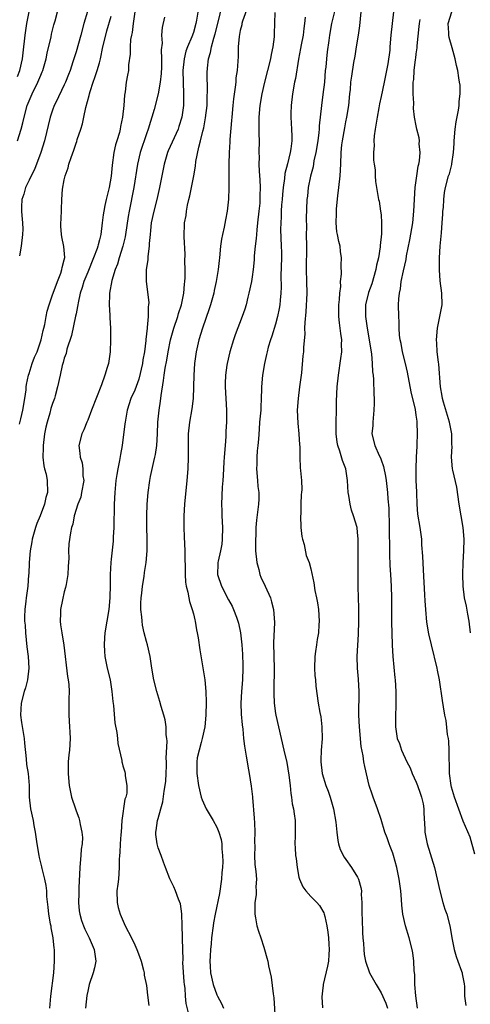
# Model space of a CAD drawing. Units: inches. Extents: x 2580000 to 2583000, y 1551000 to 1554000.
# Drawn here: x 2580359 to 2580436, y 1551756 to 1551924 of the extents above; entities that cross this region are included whole.
import ezdxf

# ---------------------------------------------------------------- set-up
doc = ezdxf.new("R2010")
doc.units = ezdxf.units.IN
doc.header["$MEASUREMENT"] = 0
doc.layers.add('LD25801551_2ft', color=140, linetype='Continuous')

msp = doc.modelspace()

# ---------------------------------------------------------------- linework, layer by layer
at = {"layer": 'LD25801551_2ft'}
for points, elevation in [([(2580389.94, 1551925.94), (2580389.56, 1551923.56), (2580389.45, 1551923), (2580389, 1551921.5), (2580388.73, 1551920.73), (2580387.99, 1551919), (2580387.73, 1551918.27), (2580387.41, 1551917), (2580387.2, 1551915), (2580387.25, 1551913), (2580387.34, 1551911), (2580387.3, 1551909), (2580387.03, 1551907), (2580386.55, 1551905.45), (2580386.39, 1551905), (2580384.73, 1551901.27), (2580384.62, 1551901), (2580384.03, 1551899), (2580383.62, 1551897), (2580383.24, 1551895), (2580382.78, 1551893), (2580382.25, 1551891), (2580381.83, 1551889), (2580381.67, 1551887.67), (2580381.63, 1551887), (2580381.47, 1551885.47), (2580381.49, 1551885), (2580381.23, 1551883.23), (2580381.25, 1551882.75), (2580380.96, 1551880.96), (2580380.96, 1551879), (2580381.4, 1551875.4), (2580381.38, 1551875), (2580381.32, 1551874.68), (2580381.32, 1551873), (2580381.15, 1551871.15), (2580381.12, 1551871), (2580380.91, 1551869.09), (2580380.91, 1551868.91), (2580380.68, 1551867), (2580380.4, 1551865.6), (2580380.32, 1551865), (2580379.68, 1551862.32), (2580379, 1551860.42), (2580378.37, 1551859), (2580377.7, 1551857), (2580377.35, 1551855), (2580377.32, 1551854.68), (2580376.86, 1551851), (2580376.57, 1551849.43), (2580376.43, 1551848.43), (2580376.13, 1551847), (2580375.95, 1551846.05), (2580375.79, 1551845), (2580375.59, 1551843), (2580375.49, 1551841), (2580375.44, 1551837), (2580375.36, 1551835.36), (2580375.35, 1551834.65), (2580375, 1551831.59), (2580374.92, 1551831), (2580374.81, 1551829), (2580374.81, 1551827), (2580374.76, 1551825.24), (2580374.77, 1551825), (2580374.58, 1551823), (2580373.91, 1551819), (2580373.83, 1551818.17), (2580373.78, 1551817), (2580373.88, 1551815.88), (2580373.93, 1551815), (2580374.32, 1551813), (2580374.8, 1551811), (2580375.13, 1551809), (2580375.28, 1551807.28), (2580375.38, 1551806.62), (2580375.64, 1551803.64), (2580375.98, 1551802.02), (2580376.08, 1551801), (2580376.12, 1551800.12), (2580376.79, 1551797.21), (2580376.81, 1551797), (2580376.85, 1551796.85), (2580377, 1551796.3), (2580377.31, 1551795.31), (2580377.39, 1551795), (2580377.37, 1551794.63), (2580377.66, 1551793), (2580377.65, 1551791.65), (2580377.48, 1551791), (2580377.34, 1551790.66), (2580376.81, 1551787), (2580376.67, 1551785), (2580376.62, 1551784.62), (2580376.53, 1551783), (2580376.49, 1551781.51), (2580376.41, 1551781), (2580376.36, 1551780.36), (2580376.38, 1551779), (2580376.22, 1551777), (2580376.13, 1551776.13), (2580375.98, 1551775), (2580376.02, 1551773), (2580376.18, 1551772.18), (2580376.5, 1551771), (2580377.39, 1551769), (2580378.45, 1551767), (2580379, 1551765.77), (2580379.39, 1551765), (2580379.8, 1551763.8), (2580380.12, 1551763), (2580380.52, 1551761.48), (2580380.61, 1551761), (2580380.63, 1551760.63), (2580381, 1551758.87), (2580381.21, 1551757.21), (2580381.42, 1551755.42)], 7716), ([(2580388.3, 1551753.7), (2580387.79, 1551755.79), (2580387.69, 1551757), (2580387.61, 1551758.39), (2580387.51, 1551759), (2580387.46, 1551759.46), (2580387.23, 1551762.77), (2580387.24, 1551763.24), (2580387.18, 1551765), (2580387.15, 1551766.85), (2580387.16, 1551767.16), (2580387.12, 1551769), (2580387.05, 1551771.05), (2580386.79, 1551772.79), (2580386.45, 1551773.55), (2580385.95, 1551775), (2580385.68, 1551775.68), (2580385, 1551777.03), (2580384.28, 1551779), (2580383.9, 1551779.9), (2580383.51, 1551781), (2580383, 1551782.33), (2580382.81, 1551783), (2580382.63, 1551784.63), (2580382.61, 1551785), (2580382.68, 1551785.32), (2580382.9, 1551787), (2580383, 1551787.32), (2580383.43, 1551789), (2580383.8, 1551790.2), (2580384, 1551792), (2580384.21, 1551793), (2580384.29, 1551793.71), (2580384.37, 1551795), (2580384.4, 1551796.4), (2580384.4, 1551797), (2580384.35, 1551797.65), (2580384.53, 1551800.53), (2580384.47, 1551801), (2580384.38, 1551801.62), (2580384.36, 1551803), (2580384.18, 1551804.18), (2580383.96, 1551805), (2580383.52, 1551806.48), (2580383.31, 1551807.31), (2580382.78, 1551809), (2580382.25, 1551811), (2580381.92, 1551813), (2580381.62, 1551815), (2580381.17, 1551817), (2580381, 1551817.52), (2580380.64, 1551819), (2580380.31, 1551820.31), (2580380.26, 1551821), (2580380.24, 1551821.76), (2580380.07, 1551823), (2580380.06, 1551824.06), (2580380.13, 1551825), (2580380.23, 1551825.77), (2580380.36, 1551827), (2580380.61, 1551828.61), (2580380.7, 1551829.3), (2580380.95, 1551831), (2580381.12, 1551833), (2580381.14, 1551835.14), (2580381.09, 1551837), (2580381.06, 1551839), (2580381.12, 1551841), (2580381.29, 1551843), (2580381.57, 1551845), (2580381.7, 1551845.7), (2580382.25, 1551848.25), (2580382.44, 1551849), (2580382.54, 1551849.46), (2580382.78, 1551851), (2580382.91, 1551853), (2580382.96, 1551855), (2580383.15, 1551857), (2580383.42, 1551858.58), (2580383.54, 1551859.54), (2580383.93, 1551862.07), (2580384.01, 1551863), (2580384.19, 1551864.19), (2580384.46, 1551865.54), (2580384.72, 1551867), (2580385.13, 1551869), (2580385.69, 1551871), (2580386.33, 1551873), (2580386.48, 1551873.52), (2580386.97, 1551875), (2580387.39, 1551877), (2580387.5, 1551878.5), (2580387.56, 1551879), (2580387.6, 1551879.6), (2580387.59, 1551881), (2580387.55, 1551882.45), (2580387.63, 1551883.63), (2580387.41, 1551886.59), (2580387.5, 1551889), (2580387.75, 1551890.25), (2580387.82, 1551891), (2580387.99, 1551891.99), (2580388.24, 1551893), (2580388.41, 1551893.59), (2580388.68, 1551895), (2580389.07, 1551897), (2580389.34, 1551898.66), (2580389.43, 1551899.43), (2580389.91, 1551901.91), (2580390.22, 1551903), (2580390.61, 1551904.61), (2580390.78, 1551905.22), (2580391.1, 1551906.9), (2580391.34, 1551909), (2580391.38, 1551910.62), (2580391.43, 1551911.43), (2580391.36, 1551914.64), (2580391.4, 1551915.4), (2580391.6, 1551917), (2580391.95, 1551918.05), (2580392.1, 1551919), (2580392.48, 1551920.48), (2580392.73, 1551921.27), (2580393.25, 1551923.25), (2580393.94, 1551926.06)], 7718), ([(2580398.51, 1551926.51), (2580397.39, 1551923.39), (2580397.28, 1551923), (2580397.24, 1551922.76), (2580397, 1551921.81), (2580396.8, 1551920.8), (2580396.66, 1551919), (2580396.62, 1551917.38), (2580396.57, 1551916.57), (2580396.45, 1551915), (2580396.27, 1551913.73), (2580396.22, 1551913), (2580396.13, 1551912.13), (2580395.84, 1551910.16), (2580395.73, 1551909), (2580395.55, 1551907), (2580395.53, 1551906.47), (2580395.23, 1551903.23), (2580395.21, 1551902.79), (2580395.08, 1551901), (2580395.03, 1551899.03), (2580395.06, 1551894.94), (2580394.99, 1551893.01), (2580394.76, 1551891), (2580394.47, 1551889.53), (2580394.27, 1551888.27), (2580393.98, 1551887), (2580393.82, 1551886.18), (2580393.65, 1551885), (2580393.45, 1551883), (2580393.42, 1551882.58), (2580393.24, 1551881), (2580392.91, 1551879), (2580392.56, 1551877.44), (2580392.47, 1551877), (2580391.93, 1551875), (2580391.71, 1551874.29), (2580390.58, 1551871), (2580389.96, 1551869), (2580389.47, 1551867), (2580389.41, 1551866.59), (2580389.18, 1551865), (2580389.09, 1551863), (2580389.05, 1551861), (2580388.95, 1551859), (2580388.73, 1551857.27), (2580388.35, 1551855), (2580388.14, 1551853), (2580388.12, 1551852.12), (2580388.12, 1551849.88), (2580388.11, 1551849), (2580388.04, 1551847), (2580387.88, 1551845), (2580387.51, 1551841), (2580387.39, 1551839), (2580387.38, 1551837), (2580387.43, 1551835.43), (2580387.54, 1551833), (2580387.58, 1551829), (2580387.67, 1551827.67), (2580387.78, 1551827), (2580388.06, 1551825.94), (2580388.22, 1551825), (2580388.37, 1551824.37), (2580388.8, 1551823), (2580389, 1551822.26), (2580389.23, 1551821.23), (2580389.29, 1551821), (2580389.56, 1551819.56), (2580389.68, 1551819), (2580389.82, 1551818.18), (2580390.1, 1551816.1), (2580390.39, 1551814.39), (2580390.7, 1551812.7), (2580390.98, 1551810.98), (2580391.14, 1551809), (2580391.18, 1551807.18), (2580391.15, 1551805), (2580390.95, 1551803), (2580390.53, 1551801), (2580390.31, 1551800.31), (2580389.68, 1551797.68), (2580389.6, 1551797), (2580389.57, 1551795.57), (2580389.61, 1551795), (2580389.9, 1551793), (2580390.34, 1551791), (2580390.5, 1551790.5), (2580391.17, 1551789), (2580392.36, 1551787), (2580393, 1551785.86), (2580393.37, 1551785), (2580393.75, 1551783.75), (2580393.85, 1551783), (2580393.85, 1551782.15), (2580393.98, 1551781), (2580394.01, 1551780.01), (2580393.96, 1551779), (2580393.87, 1551778.13), (2580393.81, 1551777), (2580393.44, 1551774.56), (2580392.7, 1551771), (2580392.45, 1551769.55), (2580392.36, 1551769), (2580392.11, 1551767), (2580392.03, 1551765.97), (2580391.93, 1551765), (2580391.85, 1551763.85), (2580391.82, 1551763), (2580391.88, 1551762.12), (2580391.91, 1551761), (2580392.36, 1551759), (2580393, 1551757.25), (2580393.12, 1551757), (2580393.78, 1551755.78), (2580394.12, 1551755)], 7720), ([(2580359, 1551913.98), (2580359.44, 1551915), (2580359.89, 1551917), (2580359.99, 1551918.02), (2580360.32, 1551921), (2580360.63, 1551923), (2580361, 1551925)], 7704), ([(2580359.02, 1551903), (2580359.63, 1551905), (2580359.94, 1551906.06), (2580360.14, 1551907), (2580360.7, 1551909), (2580361.52, 1551911), (2580362.51, 1551913), (2580363, 1551914.2), (2580363.25, 1551914.75), (2580363.35, 1551915), (2580363.92, 1551917), (2580364.08, 1551917.92), (2580364.74, 1551920.74), (2580364.83, 1551921.17), (2580365.24, 1551922.76), (2580365.44, 1551923.44), (2580365.84, 1551925)], 7706), ([(2580370.95, 1551925.05), (2580370.35, 1551923), (2580369.81, 1551921), (2580369, 1551918.17), (2580368.47, 1551916.47), (2580367.98, 1551915), (2580367.72, 1551914.28), (2580367.21, 1551913), (2580367, 1551912.53), (2580365.55, 1551909.55), (2580365.3, 1551909), (2580365, 1551908.21), (2580364.61, 1551907), (2580363.62, 1551903), (2580363.01, 1551901), (2580361.91, 1551898.09), (2580361.33, 1551897), (2580361, 1551896.27), (2580360.4, 1551895), (2580360.12, 1551893.88), (2580359.79, 1551893), (2580359.72, 1551891.72), (2580359.72, 1551891), (2580359.77, 1551890.23), (2580359.9, 1551889), (2580359.91, 1551887.91), (2580359.89, 1551887), (2580359.66, 1551885), (2580359.36, 1551883.36)], 7708), ([(2580359.37, 1551854.63), (2580359.57, 1551855.57), (2580359.93, 1551857), (2580360.28, 1551859), (2580360.48, 1551860.48), (2580360.52, 1551861), (2580360.58, 1551861.42), (2580360.89, 1551863), (2580361, 1551863.3), (2580361.55, 1551865), (2580361.93, 1551866.07), (2580362.35, 1551867), (2580363.06, 1551869), (2580363.39, 1551870.61), (2580363.51, 1551871), (2580363.67, 1551871.67), (2580363.91, 1551873), (2580364.11, 1551873.89), (2580364.41, 1551875), (2580365, 1551876.69), (2580365.09, 1551877), (2580365.82, 1551879), (2580366.42, 1551880.42), (2580366.61, 1551881), (2580366.63, 1551881.37), (2580367, 1551882.65), (2580367.09, 1551883.09), (2580366.93, 1551884.93), (2580366.59, 1551886.59), (2580366.53, 1551887), (2580366.42, 1551888.42), (2580366.42, 1551889), (2580366.46, 1551889.54), (2580366.57, 1551893), (2580366.71, 1551894.71), (2580367, 1551896.32), (2580367.16, 1551897), (2580367.64, 1551898.36), (2580367.79, 1551899), (2580368.16, 1551900.16), (2580368.63, 1551901.37), (2580369, 1551902.57), (2580369.13, 1551902.87), (2580369.21, 1551903.21), (2580369.8, 1551905), (2580370.12, 1551905.88), (2580370.31, 1551907), (2580370.66, 1551908.66), (2580371.26, 1551910.74), (2580371.29, 1551911), (2580371.41, 1551911.41), (2580371.94, 1551913), (2580372.23, 1551913.77), (2580372.63, 1551915), (2580373, 1551916.32), (2580373.19, 1551917), (2580373.59, 1551919), (2580374.06, 1551921), (2580374.26, 1551921.74), (2580375, 1551924.27)], 7710), ([(2580379.04, 1551925), (2580378.73, 1551923), (2580378.55, 1551921.45), (2580378.43, 1551921), (2580378.3, 1551920.3), (2580378.21, 1551919), (2580378.21, 1551917.79), (2580377.97, 1551915.97), (2580377.92, 1551915), (2580377.8, 1551914.2), (2580377.57, 1551913), (2580377.35, 1551911.35), (2580377.24, 1551910.76), (2580377.13, 1551909), (2580376.94, 1551907), (2580376.58, 1551905.42), (2580376.53, 1551905), (2580376.4, 1551904.4), (2580375.96, 1551903), (2580375.71, 1551902.29), (2580375.45, 1551901), (2580375.15, 1551898.85), (2580375, 1551896.98), (2580374.64, 1551895), (2580374.54, 1551894.54), (2580374.14, 1551893), (2580373.94, 1551891.94), (2580373.73, 1551891), (2580373.63, 1551890.37), (2580373.48, 1551889), (2580373.22, 1551887), (2580373, 1551886.09), (2580372.76, 1551885.24), (2580372.72, 1551885), (2580372.59, 1551884.59), (2580372, 1551883), (2580371, 1551880.6), (2580370.36, 1551879), (2580370.07, 1551877.93), (2580369.72, 1551877), (2580369.34, 1551875.34), (2580369.29, 1551875), (2580369.27, 1551874.73), (2580369, 1551873.49), (2580368.93, 1551873.07), (2580368.21, 1551869.79), (2580367.44, 1551867.44), (2580367.3, 1551866.7), (2580367, 1551865.89), (2580366.83, 1551865.17), (2580366.74, 1551865), (2580366.64, 1551864.64), (2580366.27, 1551863), (2580365.87, 1551861), (2580365.46, 1551859.46), (2580365.32, 1551859), (2580365, 1551858.16), (2580364.72, 1551857.28), (2580364.53, 1551856.53), (2580364.07, 1551855), (2580363.87, 1551854.13), (2580363.64, 1551853), (2580363.39, 1551851), (2580363.4, 1551850.6), (2580363.36, 1551849), (2580363.5, 1551847.5), (2580363.63, 1551847), (2580363.9, 1551846.1), (2580364.09, 1551845), (2580364.16, 1551843), (2580363.86, 1551842.14), (2580363.63, 1551841), (2580362.87, 1551839), (2580362.31, 1551837.69), (2580362.1, 1551837), (2580361.53, 1551835), (2580361.46, 1551834.54), (2580361.18, 1551833), (2580361.02, 1551831.02), (2580360.94, 1551829.06), (2580360.91, 1551828.91), (2580360.76, 1551827), (2580360.5, 1551825), (2580360.45, 1551824.45), (2580360.26, 1551823), (2580360.22, 1551821.78), (2580360.24, 1551821), (2580360.32, 1551820.32), (2580360.39, 1551819), (2580360.63, 1551816.63), (2580360.83, 1551815), (2580360.96, 1551813), (2580360.75, 1551811), (2580360.37, 1551809.63), (2580360.18, 1551809), (2580359.63, 1551807), (2580359.54, 1551805), (2580359.71, 1551803.71), (2580360, 1551802), (2580360.14, 1551801), (2580360.2, 1551800.2), (2580360.5, 1551797.5), (2580360.58, 1551796.58), (2580360.82, 1551795), (2580360.99, 1551792.99), (2580361.04, 1551791), (2580361.24, 1551789), (2580361.68, 1551787), (2580361.83, 1551786.17), (2580362.06, 1551785), (2580362.33, 1551783), (2580362.65, 1551781), (2580362.71, 1551780.71), (2580363, 1551779.53), (2580363.12, 1551779.12), (2580363.17, 1551778.83), (2580363.65, 1551777), (2580363.88, 1551775.88), (2580363.94, 1551775), (2580363.95, 1551774.05), (2580364.2, 1551772.2), (2580364.3, 1551771), (2580364.62, 1551769.38), (2580364.68, 1551769), (2580364.71, 1551768.71), (2580365.06, 1551767), (2580365.23, 1551765.23), (2580365.27, 1551765), (2580365.29, 1551763), (2580365.14, 1551761), (2580364.64, 1551757), (2580364.47, 1551755)], 7712), ([(2580384.1, 1551924.1), (2580383.69, 1551922.31), (2580383.59, 1551921), (2580383.66, 1551919.66), (2580383.5, 1551918.5), (2580383.57, 1551917), (2580383.56, 1551915.56), (2580383.5, 1551914.5), (2580383.35, 1551913), (2580383.01, 1551910.99), (2580382.33, 1551908.33), (2580381.95, 1551907), (2580381.7, 1551906.3), (2580381.31, 1551905), (2580381, 1551904.16), (2580379.96, 1551901), (2580379.48, 1551899), (2580378.86, 1551895), (2580378.06, 1551891), (2580377.91, 1551890.09), (2580377.46, 1551887), (2580377.38, 1551886.62), (2580376.97, 1551885), (2580376.33, 1551883), (2580376.05, 1551881.95), (2580375.69, 1551881), (2580375.13, 1551879.13), (2580374.71, 1551877), (2580374.68, 1551876.68), (2580374.64, 1551875), (2580374.76, 1551873.24), (2580374.76, 1551872.76), (2580374.86, 1551871), (2580374.85, 1551870.85), (2580374.89, 1551869), (2580374.81, 1551867), (2580374.51, 1551865), (2580374.33, 1551864.33), (2580373.94, 1551863), (2580373.34, 1551861.34), (2580371.64, 1551857), (2580371, 1551855.3), (2580370.86, 1551855), (2580370.32, 1551853.68), (2580370, 1551853), (2580369.49, 1551851), (2580369.67, 1551849.67), (2580369.68, 1551849), (2580370.05, 1551848.06), (2580370.19, 1551847), (2580370.19, 1551845.81), (2580370.32, 1551845), (2580369.96, 1551843), (2580369.8, 1551842.2), (2580369.31, 1551841), (2580368.68, 1551839), (2580368.44, 1551837.56), (2580368.25, 1551837), (2580368.08, 1551836.08), (2580367.8, 1551834.2), (2580367.73, 1551833), (2580367.75, 1551831.75), (2580367.64, 1551830.36), (2580367.6, 1551829), (2580367.3, 1551827.3), (2580367.23, 1551826.77), (2580367, 1551826.01), (2580366.67, 1551824.67), (2580366.38, 1551823), (2580366.33, 1551822.33), (2580366.32, 1551821), (2580366.38, 1551820.38), (2580366.56, 1551819), (2580366.91, 1551816.91), (2580367.55, 1551811.55), (2580367.66, 1551811), (2580367.78, 1551810.22), (2580367.83, 1551809), (2580367.75, 1551807.75), (2580367.78, 1551807), (2580367.79, 1551806.21), (2580367.75, 1551805), (2580367.89, 1551803), (2580367.92, 1551802.08), (2580367.99, 1551801), (2580367.87, 1551799), (2580367.79, 1551798.21), (2580367.68, 1551797), (2580367.67, 1551795), (2580367.73, 1551794.27), (2580367.86, 1551793), (2580368.25, 1551791), (2580368.89, 1551789), (2580369, 1551788.67), (2580369.47, 1551787.47), (2580369.6, 1551787), (2580369.69, 1551786.31), (2580370, 1551785), (2580370.09, 1551784.09), (2580370.02, 1551783), (2580369.88, 1551782.12), (2580369.82, 1551781), (2580369.72, 1551779.72), (2580369.64, 1551779), (2580369.49, 1551775.49), (2580369.48, 1551774.52), (2580369.43, 1551773), (2580369.56, 1551771.56), (2580369.63, 1551771), (2580369.95, 1551769.95), (2580370.27, 1551769), (2580370.48, 1551768.48), (2580371.23, 1551767), (2580372.1, 1551765), (2580372.18, 1551764.18), (2580372.37, 1551763), (2580372.16, 1551761.84), (2580371.95, 1551761), (2580371.25, 1551759), (2580371, 1551757.88), (2580370.85, 1551757.15), (2580370.59, 1551755)], 7714), ([(2580402.89, 1551924.89), (2580402.77, 1551921.23), (2580402.75, 1551920.75), (2580402.55, 1551919), (2580402.27, 1551917.73), (2580402.16, 1551917), (2580401.12, 1551913), (2580400.68, 1551911), (2580400.33, 1551909), (2580400.14, 1551907), (2580400.16, 1551904.16), (2580400.2, 1551903), (2580400.19, 1551901), (2580400.2, 1551900.2), (2580400.17, 1551899), (2580400.21, 1551897.79), (2580400.32, 1551896.32), (2580400.39, 1551895), (2580400.36, 1551893.64), (2580400.36, 1551893), (2580400.32, 1551892.32), (2580400.19, 1551891), (2580399.96, 1551889), (2580399.81, 1551887.81), (2580399.74, 1551887), (2580399.71, 1551886.29), (2580399.53, 1551885), (2580399.37, 1551883.37), (2580399.34, 1551882.66), (2580399.17, 1551881), (2580399, 1551879.76), (2580398.89, 1551879), (2580398.48, 1551877), (2580398.29, 1551876.29), (2580397.98, 1551875), (2580397.76, 1551874.24), (2580397.34, 1551873), (2580396.14, 1551869.86), (2580395.83, 1551869), (2580395.21, 1551867), (2580394.74, 1551865), (2580394.71, 1551864.71), (2580394.48, 1551863), (2580394.44, 1551861.56), (2580394.44, 1551861), (2580394.54, 1551859), (2580394.66, 1551857), (2580394.67, 1551855), (2580394.56, 1551853.44), (2580394.53, 1551852.53), (2580394.41, 1551851), (2580394.28, 1551849), (2580394.21, 1551848.21), (2580394.11, 1551845.89), (2580394, 1551845), (2580393.91, 1551843.91), (2580393.82, 1551841), (2580393.86, 1551839.86), (2580393.87, 1551839), (2580393.97, 1551837), (2580393.94, 1551835), (2580393.84, 1551834.16), (2580393.65, 1551833), (2580393.24, 1551831.24), (2580393.2, 1551831), (2580393.2, 1551830.8), (2580393.12, 1551829), (2580393.8, 1551827), (2580395, 1551824.68), (2580395.59, 1551823.59), (2580395.84, 1551823), (2580396.33, 1551821.67), (2580396.59, 1551821), (2580396.69, 1551820.69), (2580397.06, 1551819), (2580397.27, 1551817), (2580397.39, 1551815.39), (2580397.45, 1551813.45), (2580397.46, 1551813), (2580397.37, 1551811), (2580397.2, 1551809), (2580397.12, 1551807), (2580397.17, 1551805.17), (2580397.3, 1551803.3), (2580397.41, 1551802.59), (2580397.55, 1551801), (2580397.7, 1551799.7), (2580397.84, 1551799), (2580397.98, 1551797.98), (2580398.18, 1551797), (2580398.27, 1551796.27), (2580398.51, 1551795), (2580398.85, 1551792.85), (2580399.06, 1551791.06), (2580399.06, 1551790.94), (2580399.38, 1551787.38), (2580399.42, 1551786.58), (2580399.5, 1551785), (2580399.44, 1551783.44), (2580399.49, 1551782.51), (2580399.42, 1551781), (2580399.5, 1551779.5), (2580399.68, 1551778.32), (2580399.75, 1551777), (2580399.67, 1551775.67), (2580399.72, 1551775), (2580399.71, 1551774.29), (2580399.51, 1551773), (2580399.46, 1551771.46), (2580399.48, 1551771), (2580399.62, 1551770.38), (2580399.84, 1551769), (2580400.11, 1551768.11), (2580400.49, 1551767), (2580401, 1551765.41), (2580401.14, 1551765), (2580401.55, 1551763.55), (2580401.67, 1551763), (2580401.82, 1551762.18), (2580402.26, 1551760.26), (2580402.59, 1551757.41), (2580402.71, 1551756.71), (2580402.94, 1551753)], 7722), ([(2580413.04, 1551925.04), (2580412.56, 1551923), (2580412.21, 1551921), (2580412.08, 1551920.08), (2580411.8, 1551918.2), (2580411.68, 1551917), (2580411.56, 1551915.56), (2580411.49, 1551915), (2580411.33, 1551913), (2580411.1, 1551910.9), (2580410.82, 1551909), (2580410.46, 1551905.54), (2580410.46, 1551905), (2580410.42, 1551904.42), (2580410.22, 1551903), (2580409.88, 1551901), (2580409.56, 1551899.56), (2580409.43, 1551898.57), (2580408.98, 1551896.98), (2580408.57, 1551895), (2580408.44, 1551893.56), (2580408.37, 1551893), (2580408.26, 1551889.74), (2580408.27, 1551888.27), (2580408.25, 1551887), (2580408.27, 1551885), (2580408.21, 1551881), (2580408.3, 1551879), (2580408.36, 1551877), (2580408.19, 1551873.81), (2580407.98, 1551871.98), (2580407.97, 1551871), (2580407.99, 1551870.01), (2580407.79, 1551867.79), (2580407.76, 1551867), (2580407.68, 1551866.32), (2580407.41, 1551863.41), (2580407.12, 1551861), (2580406.85, 1551859), (2580406.71, 1551857), (2580406.8, 1551854.8), (2580406.98, 1551853), (2580407.12, 1551851.12), (2580407.15, 1551850.85), (2580407.17, 1551849), (2580407.21, 1551847.21), (2580407.29, 1551846.71), (2580407.44, 1551845), (2580407.5, 1551843.5), (2580407.46, 1551843), (2580407.38, 1551842.62), (2580407.33, 1551841), (2580407.3, 1551839.3), (2580407.27, 1551839), (2580407.34, 1551837), (2580407.47, 1551835.47), (2580407.58, 1551835), (2580407.89, 1551834.11), (2580408.22, 1551832.22), (2580408.73, 1551831), (2580409, 1551829.96), (2580409.53, 1551827.53), (2580409.73, 1551826.27), (2580410.01, 1551825), (2580410.15, 1551824.15), (2580410.31, 1551823), (2580410.43, 1551821), (2580410.38, 1551820.38), (2580410.32, 1551819), (2580410.12, 1551817.88), (2580409.99, 1551817), (2580409.85, 1551815.85), (2580409.7, 1551815), (2580409.66, 1551813), (2580409.73, 1551811.73), (2580409.81, 1551811), (2580409.9, 1551809.9), (2580410.3, 1551807), (2580410.56, 1551805.44), (2580410.71, 1551804.71), (2580410.91, 1551803), (2580410.94, 1551800.94), (2580410.79, 1551799), (2580410.72, 1551797.28), (2580410.73, 1551797), (2580410.96, 1551795), (2580411.57, 1551793), (2580411.98, 1551791.98), (2580412.3, 1551791), (2580412.89, 1551789), (2580413.29, 1551786.71), (2580413.45, 1551785), (2580413.61, 1551783.61), (2580413.77, 1551783), (2580414.04, 1551782.04), (2580414.72, 1551780.72), (2580415, 1551780.37), (2580415.98, 1551779), (2580417, 1551777.34), (2580417.17, 1551777), (2580417.56, 1551775.56), (2580417.64, 1551775), (2580417.63, 1551774.37), (2580417.73, 1551773), (2580417.75, 1551771.75), (2580417.74, 1551771), (2580417.78, 1551770.22), (2580417.82, 1551767.82), (2580417.89, 1551767), (2580418.01, 1551765.99), (2580418.05, 1551765), (2580418.13, 1551764.13), (2580418.37, 1551763), (2580419.05, 1551761), (2580420.14, 1551759), (2580421, 1551757.57), (2580421.8, 1551755.8), (2580422.08, 1551755)], 7726), ([(2580427.21, 1551755), (2580426.9, 1551757.1), (2580426.75, 1551759), (2580426.74, 1551760.74), (2580426.65, 1551761.35), (2580426.59, 1551763), (2580426.39, 1551764.39), (2580426.28, 1551765), (2580425.78, 1551767), (2580425.18, 1551769), (2580424.71, 1551771), (2580424.54, 1551772.54), (2580424.5, 1551773.5), (2580424.38, 1551775), (2580424.19, 1551776.19), (2580424.11, 1551777), (2580423.69, 1551779), (2580423.14, 1551781), (2580423, 1551781.44), (2580422.58, 1551782.58), (2580422.4, 1551783), (2580422.06, 1551784.06), (2580421.67, 1551785), (2580421, 1551787.15), (2580420.39, 1551789), (2580419.66, 1551791), (2580419.47, 1551791.47), (2580419, 1551792.95), (2580418.21, 1551796.21), (2580418.08, 1551797), (2580417.95, 1551798.05), (2580417.61, 1551799.61), (2580417.31, 1551803), (2580417.22, 1551805), (2580417.26, 1551809), (2580417.13, 1551811.13), (2580416.96, 1551813), (2580416.94, 1551815), (2580417.18, 1551818.82), (2580417.22, 1551821), (2580417.21, 1551823.21), (2580417.1, 1551826.9), (2580417.07, 1551829), (2580417.1, 1551833), (2580417.09, 1551835.09), (2580417, 1551836.17), (2580416.9, 1551837), (2580416.3, 1551839), (2580415.95, 1551839.95), (2580415.72, 1551841), (2580415.52, 1551842.48), (2580415.41, 1551843), (2580415.26, 1551845), (2580414.97, 1551847), (2580414.44, 1551848.44), (2580414, 1551850), (2580413.63, 1551851), (2580413.54, 1551851.54), (2580413.34, 1551853), (2580413.36, 1551853.36), (2580413.36, 1551855), (2580413.42, 1551857), (2580413.43, 1551858.57), (2580413.52, 1551861), (2580413.73, 1551863), (2580414.16, 1551865.84), (2580414.3, 1551867), (2580414.28, 1551868.28), (2580414.31, 1551869), (2580414.12, 1551870.12), (2580414.03, 1551871), (2580413.9, 1551871.9), (2580413.81, 1551873), (2580413.82, 1551875), (2580413.93, 1551875.93), (2580413.96, 1551877), (2580414.12, 1551878.12), (2580414.11, 1551879), (2580414.25, 1551880.25), (2580414.22, 1551881.78), (2580414.26, 1551883), (2580414.11, 1551884.11), (2580414.01, 1551885), (2580413.79, 1551885.79), (2580413.59, 1551887), (2580413.47, 1551887.47), (2580413.35, 1551889), (2580413.42, 1551890.58), (2580413.38, 1551891), (2580413.38, 1551891.38), (2580413.61, 1551893.61), (2580413.81, 1551895), (2580414.05, 1551897), (2580414.13, 1551899), (2580414.18, 1551901), (2580414.31, 1551902.31), (2580414.4, 1551903), (2580414.8, 1551905.2), (2580415, 1551906.2), (2580415.18, 1551907), (2580415.51, 1551909), (2580415.69, 1551911), (2580415.77, 1551911.77), (2580415.86, 1551913), (2580415.99, 1551914.01), (2580416.36, 1551916.36), (2580416.58, 1551917.42), (2580416.82, 1551919), (2580417.16, 1551921), (2580417.37, 1551922.63), (2580417.59, 1551925)], 7728), ([(2580423.13, 1551925), (2580422.69, 1551921), (2580422.51, 1551919), (2580422.47, 1551918.47), (2580422.14, 1551916.14), (2580421.53, 1551913), (2580421, 1551910.54), (2580420.71, 1551909.29), (2580420.61, 1551908.61), (2580420.31, 1551907), (2580420, 1551905), (2580419.82, 1551903.82), (2580419.77, 1551903), (2580419.83, 1551902.17), (2580419.72, 1551901), (2580419.7, 1551899.7), (2580419.83, 1551899), (2580419.99, 1551898.01), (2580420, 1551897), (2580420.06, 1551896.06), (2580420.23, 1551895), (2580420.58, 1551893), (2580420.67, 1551892.67), (2580420.93, 1551891), (2580421, 1551890.33), (2580421.09, 1551889), (2580421.1, 1551887.1), (2580420.87, 1551885.13), (2580420.87, 1551884.87), (2580420.54, 1551883), (2580420.25, 1551881.75), (2580420.12, 1551881), (2580419.43, 1551878.57), (2580418.88, 1551877.12), (2580418.37, 1551875), (2580418.34, 1551873), (2580418.62, 1551871), (2580418.97, 1551869), (2580419.25, 1551867.25), (2580419.36, 1551866.64), (2580419.51, 1551865), (2580419.54, 1551863.54), (2580419.63, 1551863), (2580419.73, 1551862.27), (2580419.76, 1551859.76), (2580419.84, 1551859), (2580419.83, 1551858.17), (2580419.79, 1551857), (2580419.57, 1551855), (2580419.57, 1551854.43), (2580419.45, 1551853), (2580419.95, 1551851), (2580420.69, 1551849.31), (2580420.89, 1551848.89), (2580421, 1551848.55), (2580421.42, 1551847.42), (2580421.77, 1551845.77), (2580421.86, 1551845), (2580422.01, 1551844.01), (2580422.09, 1551843), (2580422.13, 1551841.87), (2580422.32, 1551840.32), (2580422.4, 1551837), (2580422.39, 1551836.39), (2580422.45, 1551833.55), (2580422.44, 1551832.44), (2580422.52, 1551830.52), (2580422.62, 1551829), (2580422.72, 1551827), (2580422.77, 1551825), (2580422.79, 1551820.79), (2580422.83, 1551819), (2580422.91, 1551816.91), (2580423, 1551815), (2580423.35, 1551811.35), (2580423.4, 1551811), (2580423.51, 1551809), (2580423.53, 1551806.47), (2580423.47, 1551805), (2580423.44, 1551803.44), (2580423.45, 1551803), (2580423.77, 1551801), (2580424.14, 1551800.14), (2580424.51, 1551799), (2580425.42, 1551797), (2580425.96, 1551795.96), (2580426.3, 1551795), (2580427, 1551793.52), (2580427.21, 1551793), (2580427.69, 1551791.69), (2580427.91, 1551791), (2580428.15, 1551789.85), (2580428.3, 1551789), (2580428.31, 1551788.31), (2580428.46, 1551785.54), (2580428.47, 1551785), (2580428.86, 1551783), (2580430.09, 1551779), (2580430.57, 1551777), (2580431, 1551775), (2580431.55, 1551773), (2580431.89, 1551771.89), (2580432.19, 1551771), (2580432.71, 1551769), (2580432.76, 1551768.76), (2580433.05, 1551767), (2580433.45, 1551765), (2580433.78, 1551763.78), (2580434.09, 1551763), (2580434.73, 1551761.27), (2580434.8, 1551761), (2580434.81, 1551760.81), (2580435, 1551759.98), (2580435.15, 1551759.15), (2580435.19, 1551759), (2580435.21, 1551758.79), (2580435.23, 1551757), (2580435.45, 1551755.45)], 7730), ([(2580436.24, 1551819), (2580436.02, 1551821), (2580435.79, 1551822.21), (2580435.56, 1551823.56), (2580435.25, 1551825), (2580434.98, 1551827), (2580434.92, 1551829), (2580435.01, 1551831), (2580435.12, 1551833), (2580435.15, 1551835), (2580435, 1551837), (2580434.68, 1551839), (2580434.34, 1551841), (2580433.89, 1551843.89), (2580433.24, 1551846.76), (2580433.2, 1551847), (2580433.01, 1551849), (2580433.11, 1551850.89), (2580433.08, 1551851.08), (2580433.06, 1551853), (2580432.69, 1551855), (2580431.64, 1551858.36), (2580431.46, 1551859), (2580431.41, 1551859.41), (2580431.12, 1551861), (2580430.85, 1551864.85), (2580430.79, 1551865.21), (2580430.58, 1551867), (2580430.48, 1551868.48), (2580430.43, 1551869), (2580430.6, 1551871), (2580431.04, 1551873), (2580431.39, 1551875), (2580431.35, 1551877), (2580431.09, 1551879.09), (2580430.97, 1551880.97), (2580430.97, 1551883), (2580431.09, 1551885), (2580431.26, 1551886.74), (2580431.28, 1551887.28), (2580431.43, 1551889), (2580431.51, 1551890.49), (2580431.55, 1551891), (2580431.63, 1551891.63), (2580431.7, 1551893), (2580431.83, 1551894.17), (2580432, 1551895), (2580432.52, 1551897), (2580432.65, 1551897.35), (2580433.06, 1551898.94), (2580433.07, 1551899.07), (2580433.35, 1551901), (2580433.46, 1551902.54), (2580433.47, 1551903), (2580433.64, 1551905), (2580433.79, 1551906.21), (2580434.2, 1551908.2), (2580434.3, 1551909), (2580434.31, 1551909.69), (2580434.48, 1551911), (2580434.47, 1551912.47), (2580434.39, 1551913), (2580434.24, 1551913.76), (2580434.07, 1551915), (2580433.86, 1551915.86), (2580433.61, 1551917), (2580433.13, 1551918.87), (2580432.63, 1551920.63), (2580432.56, 1551921), (2580432.56, 1551921.44), (2580432.44, 1551923), (2580433.04, 1551925)], 7734), ([(2580408.07, 1551924.07), (2580407.97, 1551923), (2580407.84, 1551922.16), (2580407.71, 1551921), (2580407.38, 1551919.38), (2580407.28, 1551918.72), (2580406.92, 1551916.93), (2580406.4, 1551913.6), (2580406.26, 1551913), (2580405.9, 1551911), (2580405.68, 1551909), (2580405.64, 1551907.64), (2580405.63, 1551907), (2580405.74, 1551905), (2580405.78, 1551903.78), (2580405.77, 1551903), (2580405.63, 1551901.63), (2580405.53, 1551901), (2580405.06, 1551899.06), (2580404.61, 1551897.39), (2580404.54, 1551896.54), (2580404.29, 1551895), (2580404.18, 1551893.82), (2580404.13, 1551893), (2580404.05, 1551892.05), (2580403.99, 1551891), (2580403.97, 1551890.03), (2580403.89, 1551889), (2580403.88, 1551887.88), (2580403.99, 1551885), (2580404, 1551884), (2580404.01, 1551883), (2580403.93, 1551879.93), (2580403.96, 1551878.04), (2580403.91, 1551877), (2580403.78, 1551875.78), (2580403.72, 1551875), (2580403.62, 1551874.38), (2580403.34, 1551873), (2580403, 1551871.72), (2580402.36, 1551869.64), (2580402.13, 1551869), (2580401.78, 1551867.78), (2580401.58, 1551867), (2580401.49, 1551866.51), (2580401.12, 1551865), (2580400.78, 1551863), (2580400.64, 1551861), (2580400.64, 1551860.64), (2580400.59, 1551859), (2580400.49, 1551857.51), (2580400.48, 1551857), (2580400.3, 1551855), (2580400.24, 1551853.76), (2580400.08, 1551852.08), (2580400, 1551851), (2580399.9, 1551850.1), (2580399.82, 1551849), (2580399.82, 1551847.82), (2580399.77, 1551847), (2580399.95, 1551845), (2580400.01, 1551844.01), (2580400.15, 1551843), (2580400.15, 1551841.85), (2580400.1, 1551841), (2580399.74, 1551838.26), (2580399.64, 1551837), (2580399.63, 1551835.63), (2580399.58, 1551835), (2580399.58, 1551834.42), (2580399.62, 1551833), (2580399.81, 1551831), (2580400.15, 1551829.85), (2580400.36, 1551829), (2580400.53, 1551828.53), (2580401.27, 1551827), (2580402.14, 1551825), (2580402.33, 1551824.33), (2580402.65, 1551823), (2580402.81, 1551820.81), (2580402.69, 1551817.31), (2580402.7, 1551815), (2580402.76, 1551813), (2580402.72, 1551809.28), (2580402.7, 1551808.7), (2580402.77, 1551807), (2580403, 1551805.28), (2580403.04, 1551805), (2580403.49, 1551803), (2580404.45, 1551799), (2580404.91, 1551796.91), (2580405.26, 1551794.74), (2580405.49, 1551793), (2580405.61, 1551791.61), (2580405.75, 1551791), (2580405.85, 1551789.85), (2580406.07, 1551789), (2580406.16, 1551788.16), (2580406.35, 1551787), (2580406.34, 1551785.66), (2580406.37, 1551784.37), (2580406.29, 1551783), (2580406.36, 1551782.36), (2580406.42, 1551781), (2580406.5, 1551780.5), (2580406.68, 1551779), (2580407, 1551777.34), (2580407.08, 1551777), (2580407.69, 1551775.69), (2580408.15, 1551775), (2580409, 1551774.01), (2580410.03, 1551773), (2580410.48, 1551772.47), (2580411.25, 1551771.25), (2580411.32, 1551771), (2580411.39, 1551770.61), (2580411.78, 1551769), (2580411.94, 1551767.94), (2580412.03, 1551767), (2580412.08, 1551765.92), (2580412.16, 1551765), (2580412.11, 1551764.11), (2580412.02, 1551763), (2580411.85, 1551762.15), (2580411.12, 1551759), (2580411.12, 1551758.88), (2580411, 1551757.93), (2580410.91, 1551756.91), (2580411.02, 1551755.02)], 7724), ([(2580437, 1551781.28), (2580436.18, 1551784.18), (2580435, 1551786.87), (2580433.54, 1551791), (2580433, 1551792.7), (2580432.93, 1551793), (2580432.67, 1551795), (2580432.63, 1551799), (2580432.53, 1551800.53), (2580432.48, 1551801), (2580432.35, 1551801.65), (2580432.09, 1551804.09), (2580431.88, 1551805), (2580431.63, 1551806.37), (2580431.46, 1551807.46), (2580430.98, 1551811), (2580430.63, 1551812.63), (2580430.57, 1551813), (2580429.58, 1551817), (2580429.16, 1551818.84), (2580428.82, 1551820.82), (2580428.62, 1551823), (2580428.51, 1551824.51), (2580428.47, 1551825.53), (2580428.22, 1551829.78), (2580428.12, 1551832.12), (2580427.97, 1551834.03), (2580427.93, 1551835), (2580427.82, 1551835.82), (2580427.65, 1551837), (2580427.28, 1551839.28), (2580427.17, 1551841), (2580427.11, 1551842.89), (2580427.08, 1551843.08), (2580427, 1551845), (2580426.97, 1551847), (2580427.04, 1551849), (2580427.13, 1551850.88), (2580427.17, 1551851.17), (2580427.23, 1551853), (2580427.17, 1551855), (2580427.13, 1551855.13), (2580427, 1551856.16), (2580426.85, 1551857.15), (2580426.14, 1551860.14), (2580425.5, 1551863.5), (2580425.16, 1551865), (2580424.64, 1551867), (2580424.4, 1551868.4), (2580424.25, 1551869), (2580424.16, 1551869.84), (2580424.1, 1551871), (2580424.1, 1551872.1), (2580424.05, 1551873), (2580424, 1551875), (2580424.02, 1551876.02), (2580424.12, 1551877), (2580424.3, 1551877.7), (2580424.45, 1551879), (2580424.82, 1551880.82), (2580425.26, 1551882.74), (2580425.36, 1551883.36), (2580425.92, 1551886.08), (2580426.4, 1551889), (2580426.61, 1551891), (2580426.83, 1551895), (2580427.08, 1551897), (2580427.33, 1551898.67), (2580427.43, 1551899), (2580427.56, 1551899.56), (2580427.68, 1551901), (2580427.51, 1551902.49), (2580427.55, 1551903), (2580427.5, 1551903.5), (2580427.12, 1551905), (2580427, 1551905.57), (2580426.72, 1551907), (2580426.51, 1551908.51), (2580426.57, 1551909.43), (2580426.47, 1551911), (2580426.45, 1551912.45), (2580426.5, 1551913), (2580426.57, 1551913.43), (2580426.64, 1551915), (2580426.86, 1551916.86), (2580426.9, 1551917.1), (2580427, 1551917.83), (2580427.17, 1551918.83), (2580427.17, 1551919.17), (2580427.5, 1551922.5), (2580427.53, 1551923), (2580427.69, 1551923.69)], 7732)]:
    msp.add_lwpolyline(points, dxfattribs=dict(at, elevation=elevation))

doc.saveas('drawing.dxf')
